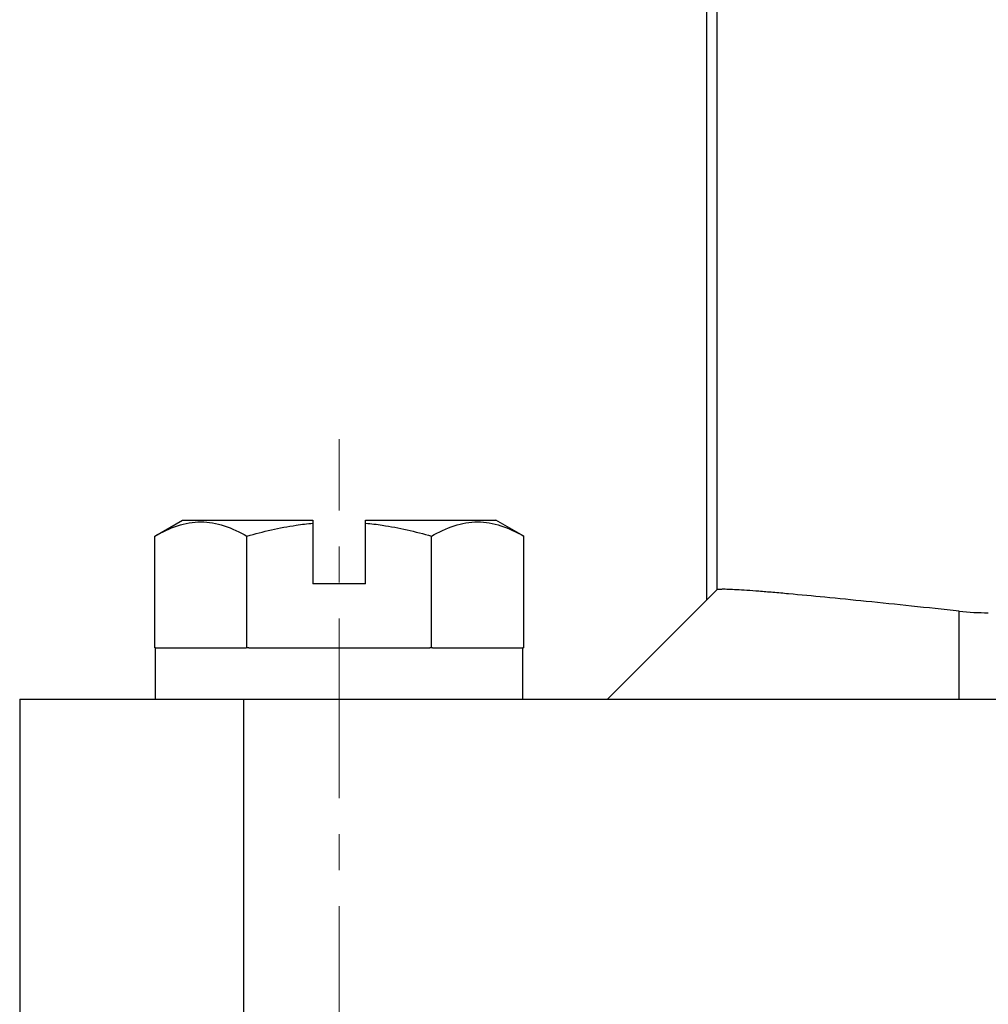
# Model space of a CAD drawing. Units: millimetres. Extents: x 1443 to 2186, y 588 to 1113.
# Drawn here: x 1579 to 1610, y 824 to 855 of the extents above; entities that cross this region are included whole.
import ezdxf

# ---------------------------------------------------------------- set-up
doc = ezdxf.new("R2010")
doc.units = ezdxf.units.MM
doc.header["$LTSCALE"] = 3
doc.linetypes.add('CENTER', pattern=[0.6, 0.375, -0.075, 0.075, -0.075])
doc.layers.get('0').update_dxf_attribs({"linetype": 'CONTINUOUS', "lineweight": 30})
doc.layers.add('Cen', color=1, linetype='CENTER', lineweight=15)

msp = doc.modelspace()

# ---------------------------------------------------------------- linework, layer by layer
for p, q in [((1600.833, 836.564), (1600.833, 856.224)), ((1601.146, 856.183), (1601.146, 836.877)), ((1583.56, 838.56), (1584.433, 839.064)), ((1584.433, 839.064), (1588.508, 839.064)), ((1588.508, 839.064), (1588.508, 837.064)), ((1590.158, 837.064), (1590.158, 839.064)), ((1590.158, 839.064), (1594.233, 839.064)), ((1595.107, 838.56), (1594.233, 839.064)), ((1583.56, 835.064), (1583.56, 838.56)), ((1586.446, 835.064), (1586.446, 838.56)), ((1592.22, 835.064), (1592.22, 838.56)), ((1595.107, 835.064), (1595.107, 838.56)), ((1590.158, 837.064), (1588.508, 837.064)), ((1597.733, 833.464), (1601.147, 836.878)), ((1608.733, 833.464), (1608.733, 836.213)), ((1583.583, 835.064), (1583.56, 835.064)), ((1583.583, 833.464), (1583.583, 835.064)), ((1583.587, 835.064), (1586.419, 835.064)), ((1586.5, 835.064), (1586.419, 835.064)), ((1586.5, 835.064), (1592.166, 835.064)), ((1592.247, 835.064), (1592.166, 835.064)), ((1592.247, 835.064), (1595.08, 835.064)), ((1595.083, 833.464), (1595.083, 835.064)), ((1595.107, 835.064), (1595.083, 835.064)), ((1579.333, 833.464), (1579.333, 821.464)), ((1579.333, 833.464), (1650.668, 833.464)), ((1586.333, 833.464), (1586.333, 821.464))]:
    msp.add_line(p, q)
msp.add_ellipse((1609.645, 844.664), major_axis=(0, 8.5), ratio=1, start_param=-3.249093, end_param=-3.141593)
for points, knots in [([(1583.56, 838.56), (1583.786, 838.69), (1584.138, 838.86), (1584.633, 838.985), (1585.003, 839.017), (1585.373, 838.985), (1585.868, 838.86), (1586.22, 838.69), (1586.446, 838.56)], [0, 0, 0, 0, 0.257074, 0.379712, 0.5, 0.620288, 0.742926, 1, 1, 1, 1]), ([(1586.446, 838.56), (1586.951, 838.705), (1587.637, 838.865), (1588.333, 838.951), (1588.508, 838.967)], [0, 0, 0, 0, 0.749881, 1, 1, 1, 1]), ([(1590.158, 838.967), (1590.333, 838.951), (1591.029, 838.865), (1591.715, 838.705), (1592.22, 838.56)], [0, 0, 0, 0, 0.250119, 1, 1, 1, 1]), ([(1592.22, 838.56), (1592.446, 838.69), (1592.798, 838.86), (1593.293, 838.985), (1593.663, 839.017), (1594.033, 838.985), (1594.528, 838.86), (1594.88, 838.69), (1595.107, 838.56)], [0, 0, 0, 0, 0.257074, 0.379712, 0.5, 0.620288, 0.742926, 1, 1, 1, 1]), ([(1608.733, 836.213), (1608.235, 836.267), (1607.265, 836.37), (1605.863, 836.516), (1604.582, 836.645), (1603.608, 836.737), (1602.921, 836.798), (1602.483, 836.834), (1602.104, 836.862), (1601.786, 836.883), (1601.533, 836.894), (1601.341, 836.901), (1601.226, 836.892), (1601.16, 836.891), (1601.147, 836.878)], [0, 0, 0, 0, 0.19706, 0.384062, 0.554912, 0.70411, 0.769017, 0.826719, 0.876747, 0.918676, 0.952164, 0.976952, 0.992867, 1, 1, 1, 1])]:
    msp.add_open_spline(points, degree=3, knots=knots)
at = {"layer": 'Cen', "ltscale": 5}
msp.add_line((1589.333, 803.359), (1589.333, 841.597), dxfattribs=at)

doc.saveas('drawing.dxf')
